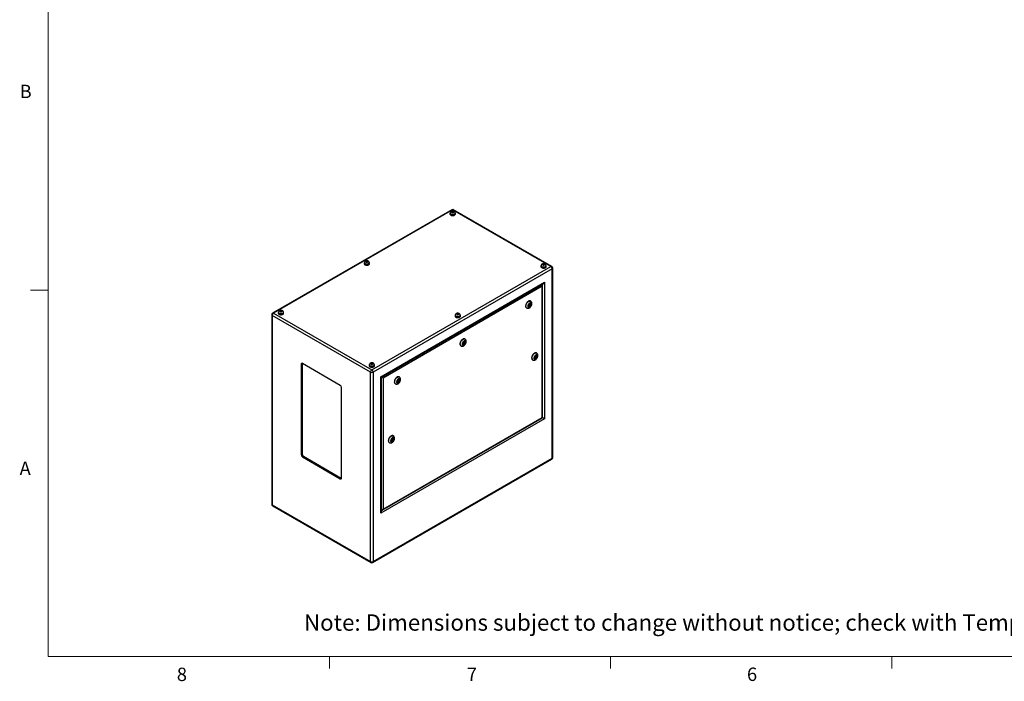
# Model space of a CAD drawing. Units: inches. Extents: x 0.4 to 16.6, y 0.2 to 10.8.
# Drawn here: x 0.4 to 7.3, y 0.2 to 4.8 of the extents above; entities that cross this region are included whole.
import ezdxf

# ---------------------------------------------------------------- set-up
doc = ezdxf.new("R2010")
doc.units = ezdxf.units.IN
doc.header["$MEASUREMENT"] = 0
doc.styles.add('SLDTEXTSTYLE0', font='TXT', dxfattribs={"width": 0.75})

msp = doc.modelspace()

# ---------------------------------------------------------------- linework, layer by layer
at = {"color": 7, "linetype": 'Continuous', "lineweight": 18}
for p, q in [((0.62625, 10.64207), (0.62625, 0.39207)), ((0.62625, 2.95457), (0.50125, 2.95457)), ((16.37625, 0.39207), (0.62625, 0.39207)), ((2.59475, 0.39207), (2.59475, 0.30727)), ((4.5635, 0.39207), (4.5635, 0.30727)), ((6.53225, 0.39207), (6.53225, 0.30727))]:
    msp.add_line(p, q, dxfattribs=at)
at = {"color": 7, "linetype": 'Continuous', "lineweight": 25}
for p, q in [((3.45143, 3.51881), (2.19744, 2.7949)), ((3.45808, 3.51815), (2.20409, 2.79424)), ((4.14638, 3.12081), (3.45808, 3.51815)), ((4.15302, 3.12146), (3.46473, 3.51881)), ((3.43938, 3.49186), (3.43938, 3.48819)), ((3.44085, 3.4939), (3.44085, 3.49186)), ((3.45326, 3.50485), (3.45149, 3.50105)), ((3.45149, 3.50105), (3.45631, 3.49827)), ((3.45984, 3.50587), (3.45326, 3.50485)), ((3.45326, 3.50003), (3.45326, 3.50485)), ((3.45631, 3.49827), (3.4629, 3.49929)), ((3.46466, 3.50309), (3.45984, 3.50587)), ((3.45984, 3.49881), (3.45984, 3.50587)), ((3.4629, 3.49929), (3.46466, 3.50309)), ((3.4753, 3.49186), (3.4753, 3.4939)), ((3.47678, 3.48819), (3.47678, 3.49186)), ((2.83834, 3.14489), (2.83834, 3.14122)), ((2.83981, 3.14693), (2.83981, 3.14489)), ((2.85221, 3.15788), (2.85045, 3.15408)), ((2.85045, 3.15408), (2.85527, 3.15129)), ((2.8588, 3.1589), (2.85221, 3.15788)), ((2.85221, 3.15306), (2.85221, 3.15788)), ((2.85527, 3.15129), (2.86186, 3.15231)), ((2.86362, 3.15612), (2.8588, 3.1589)), ((2.8588, 3.15184), (2.8588, 3.1589)), ((2.86186, 3.15231), (2.86362, 3.15612)), ((2.87426, 3.14489), (2.87426, 3.14693)), ((2.87574, 3.14122), (2.87574, 3.14489)), ((2.89239, 2.3969), (4.14638, 3.12081)), ((4.15578, 3.10452), (2.9018, 2.38061)), ((4.07577, 3.12448), (4.07577, 3.12081)), ((4.07725, 3.12652), (4.07725, 3.12448)), ((4.08965, 3.13747), (4.08789, 3.13367)), ((4.08789, 3.13367), (4.09271, 3.13088)), ((4.09624, 3.13849), (4.08965, 3.13747)), ((4.08965, 3.13265), (4.08965, 3.13747)), ((4.09271, 3.13088), (4.0993, 3.1319)), ((4.10106, 3.13571), (4.09624, 3.13849)), ((4.09624, 3.13143), (4.09624, 3.13849)), ((4.0993, 3.1319), (4.10106, 3.13571)), ((4.1117, 3.12448), (4.1117, 3.12652)), ((4.11317, 3.12081), (4.11317, 3.12448)), ((4.15578, 1.77894), (4.15578, 3.10452)), ((4.15968, 1.78437), (4.15968, 3.10995)), ((2.95603, 2.34929), (4.10154, 3.01058)), ((2.95896, 2.3476), (4.09447, 3.00311)), ((4.08528, 2.98241), (2.9723, 2.3399)), ((4.08528, 2.06462), (4.08528, 2.98241)), ((4.08821, 2.06293), (4.08821, 2.99227)), ((4.10154, 3.01058), (4.10154, 2.05523)), ((3.97466, 2.83163), (3.97643, 2.83061)), ((3.99403, 2.85492), (3.99082, 2.84663)), ((3.99082, 2.84663), (3.99403, 2.84206)), ((3.99148, 2.84569), (3.9959, 2.84824)), ((3.99225, 2.85034), (3.996, 2.84818)), ((4.00046, 2.85863), (3.99403, 2.85492)), ((3.99403, 2.84206), (4.00046, 2.84577)), ((3.9985, 2.85251), (3.99418, 2.855)), ((3.99649, 2.84806), (4.00046, 2.84577)), ((3.99782, 2.8529), (3.99926, 2.85661)), ((3.99926, 2.85661), (3.99859, 2.85755)), ((3.99926, 2.85661), (4.00368, 2.85406)), ((4.00368, 2.85406), (4.00046, 2.85863)), ((4.00046, 2.84577), (4.00368, 2.85406)), ((4.00392, 2.87824), (4.00216, 2.87926)), ((2.19079, 2.78338), (2.19079, 1.45781)), ((2.88299, 2.38061), (2.19469, 2.77795)), ((2.19469, 2.77795), (2.19469, 1.45238)), ((2.20409, 2.79424), (2.89239, 2.3969)), ((2.2373, 2.79792), (2.2373, 2.79424)), ((2.23877, 2.79996), (2.23877, 2.79792)), ((2.25117, 2.81091), (2.24941, 2.8071)), ((2.24941, 2.8071), (2.25423, 2.80432)), ((2.25776, 2.81193), (2.25117, 2.81091)), ((2.25117, 2.80609), (2.25117, 2.81091)), ((2.25423, 2.80432), (2.26082, 2.80534)), ((2.26258, 2.80914), (2.25776, 2.81193)), ((2.25776, 2.80487), (2.25776, 2.81193)), ((2.26082, 2.80534), (2.26258, 2.80914)), ((2.27322, 2.79792), (2.27322, 2.79996)), ((2.2747, 2.79424), (2.2747, 2.79792)), ((3.47473, 2.77751), (3.47473, 2.77383)), ((3.47621, 2.77955), (3.47621, 2.77751)), ((3.48861, 2.7905), (3.48685, 2.78669)), ((3.48685, 2.78669), (3.49167, 2.78391)), ((3.4952, 2.79152), (3.48861, 2.7905)), ((3.48861, 2.78568), (3.48861, 2.7905)), ((3.49167, 2.78391), (3.49825, 2.78493)), ((3.50002, 2.78873), (3.4952, 2.79152)), ((3.4952, 2.78446), (3.4952, 2.79152)), ((3.49825, 2.78493), (3.50002, 2.78873)), ((3.51066, 2.77751), (3.51066, 2.77955)), ((3.51213, 2.77383), (3.51213, 2.77751)), ((3.51504, 2.5663), (3.51681, 2.56528)), ((3.53441, 2.58959), (3.5312, 2.5813)), ((3.5312, 2.5813), (3.53441, 2.57672)), ((3.53186, 2.58035), (3.53628, 2.5829)), ((3.53264, 2.58501), (3.53638, 2.58285)), ((3.54084, 2.5933), (3.53441, 2.58959)), ((3.53441, 2.57672), (3.54084, 2.58044)), ((3.53888, 2.58718), (3.53456, 2.58967)), ((3.53687, 2.58273), (3.54084, 2.58044)), ((3.5382, 2.58757), (3.53964, 2.59127)), ((3.53964, 2.59127), (3.53897, 2.59222)), ((3.53964, 2.59127), (3.54406, 2.58872)), ((3.54406, 2.58872), (3.54084, 2.5933)), ((3.54084, 2.58044), (3.54406, 2.58872)), ((3.5443, 2.61291), (3.54254, 2.61393)), ((4.0361, 2.49135), (4.03289, 2.48306)), ((4.03289, 2.48306), (4.0361, 2.47849)), ((4.03376, 2.4853), (4.03532, 2.4862)), ((4.03433, 2.48677), (4.03807, 2.48461)), ((4.04253, 2.49506), (4.0361, 2.49135)), ((4.0361, 2.47849), (4.04253, 2.4822)), ((4.04057, 2.48894), (4.03625, 2.49143)), ((4.03724, 2.49086), (4.03781, 2.49233)), ((4.03856, 2.48449), (4.04253, 2.4822)), ((4.04018, 2.4937), (4.04575, 2.49049)), ((4.04575, 2.49049), (4.04253, 2.49506)), ((4.04253, 2.4822), (4.04575, 2.49049)), ((4.046, 2.51467), (4.04423, 2.51569)), ((2.40449, 2.44111), (2.39742, 2.43703)), ((2.39742, 2.43703), (2.39742, 1.80421)), ((2.40464, 2.44289), (2.40449, 2.44111)), ((2.40449, 2.44111), (2.40449, 1.80829)), ((2.67142, 2.28905), (2.40626, 2.44213)), ((2.87369, 2.43053), (2.87369, 2.42686)), ((2.87517, 2.43257), (2.87517, 2.43053)), ((2.88757, 2.44352), (2.88581, 2.43972)), ((2.88581, 2.43972), (2.89063, 2.43694)), ((2.89416, 2.44454), (2.88757, 2.44352)), ((2.88757, 2.4387), (2.88757, 2.44352)), ((2.89063, 2.43694), (2.89721, 2.43796)), ((2.89898, 2.44176), (2.89416, 2.44454)), ((2.89416, 2.43748), (2.89416, 2.44454)), ((2.89721, 2.43796), (2.89898, 2.44176)), ((2.90962, 2.43053), (2.90962, 2.43257)), ((2.91109, 2.42686), (2.91109, 2.43053)), ((4.01673, 2.46806), (4.0185, 2.46704)), ((2.88299, 1.05503), (2.88299, 2.38061)), ((2.9018, 2.38061), (2.9018, 1.05503)), ((2.95603, 1.39394), (2.95603, 2.34929)), ((2.95896, 1.40379), (2.95896, 2.3476)), ((3.08469, 2.34758), (3.08292, 2.3486)), ((2.9723, 2.3399), (2.9723, 1.4221)), ((3.05542, 2.30096), (3.05719, 2.29994)), ((3.07479, 2.32425), (3.07158, 2.31597)), ((3.07158, 2.31597), (3.07479, 2.31139)), ((3.07224, 2.31502), (3.07666, 2.31757)), ((3.07302, 2.31967), (3.07676, 2.31751)), ((3.08122, 2.32796), (3.07479, 2.32425)), ((3.07479, 2.31139), (3.08122, 2.3151)), ((3.07926, 2.32184), (3.07494, 2.32434)), ((3.07725, 2.3174), (3.08122, 2.3151)), ((3.07858, 2.32223), (3.08002, 2.32594)), ((3.08002, 2.32594), (3.07935, 2.32689)), ((3.08002, 2.32594), (3.08444, 2.32339)), ((3.08444, 2.32339), (3.08122, 2.32796)), ((3.08122, 2.3151), (3.08444, 2.32339)), ((2.68026, 1.64092), (2.68026, 2.27374)), ((4.10154, 2.05523), (2.95603, 1.39394)), ((2.96522, 1.41464), (4.08821, 2.06293)), ((2.9723, 1.4221), (4.08528, 2.06462)), ((3.04261, 1.93543), (3.04084, 1.93645)), ((3.01335, 1.88882), (3.01511, 1.8878)), ((3.03272, 1.91211), (3.0295, 1.90382)), ((3.0295, 1.90382), (3.03272, 1.89925)), ((3.03037, 1.90606), (3.03193, 1.90696)), ((3.03094, 1.90753), (3.03468, 1.90537)), ((3.03915, 1.91582), (3.03272, 1.91211)), ((3.03272, 1.89925), (3.03915, 1.90296)), ((3.03718, 1.9097), (3.03287, 1.91219)), ((3.03386, 1.91162), (3.03443, 1.91309)), ((3.03518, 1.90525), (3.03915, 1.90296)), ((3.0368, 1.91446), (3.04236, 1.91125)), ((3.04236, 1.91125), (3.03915, 1.91582)), ((3.03915, 1.90296), (3.04236, 1.91125)), ((2.40449, 1.80829), (2.39742, 1.80421)), ((2.41333, 1.79298), (2.40626, 1.7889)), ((2.41333, 1.79298), (2.67849, 1.6399)), ((2.40626, 1.7889), (2.67142, 1.63582)), ((2.89904, 1.04895), (4.15302, 1.77285)), ((2.9018, 1.05503), (4.15578, 1.77894)), ((2.67849, 1.6399), (2.67142, 1.63582)), ((2.67849, 1.6399), (2.68011, 1.63914)), ((2.19469, 1.45238), (2.88299, 1.05503)), ((2.19744, 1.44629), (2.88574, 1.04895))]:
    msp.add_line(p, q, dxfattribs=at)
at = {"color": 8, "linetype": 'Continuous', "lineweight": 25}
for p, q in [((4.0874, 2.99634), (4.0874, 2.99903)), ((2.95896, 1.41196), (2.96129, 1.4133))]:
    msp.add_line(p, q, dxfattribs=at)
at = {"color": 7, "linetype": 'Continuous', "lineweight": 25, "flags": 128}
for points in [[(3.44086, 3.49607), (3.4408, 3.49599), (3.43974, 3.49397), (3.43938, 3.49186), (3.43974, 3.48976), (3.4408, 3.48773), (3.44253, 3.48587), (3.44485, 3.48423)], [(3.43938, 3.48819), (3.43974, 3.48608), (3.4408, 3.48406), (3.44253, 3.48219), (3.44485, 3.48056), (3.44769, 3.47921), (3.45092, 3.47822), (3.45443, 3.4776), (3.45808, 3.47739), (3.46173, 3.4776), (3.46523, 3.47822), (3.46847, 3.47921), (3.4713, 3.48056), (3.47363, 3.48219), (3.47535, 3.48406), (3.47642, 3.48608), (3.47678, 3.48819), (3.47678, 3.48819)], [(3.44485, 3.48423), (3.44769, 3.48289), (3.45092, 3.48189), (3.45443, 3.48128), (3.45808, 3.48107), (3.46173, 3.48128), (3.46523, 3.48189), (3.46847, 3.48289), (3.4713, 3.48423), (3.47363, 3.48587), (3.47535, 3.48773), (3.47642, 3.48976), (3.47678, 3.49186), (3.47642, 3.49397), (3.47535, 3.49599), (3.47526, 3.49613)], [(3.4459, 3.48483), (3.4486, 3.48356), (3.45169, 3.48263), (3.45504, 3.48208), (3.45851, 3.48192), (3.46197, 3.48218), (3.46527, 3.48283), (3.46827, 3.48385), (3.47086, 3.4852), (3.47292, 3.48682), (3.47438, 3.48865), (3.47516, 3.49061), (3.4753, 3.49186)], [(3.45297, 3.49912), (3.4548, 3.49835), (3.45695, 3.49795), (3.45921, 3.49795), (3.46136, 3.49835), (3.46319, 3.49912), (3.46451, 3.50018), (3.46521, 3.50142), (3.46521, 3.50272), (3.46451, 3.50396), (3.46319, 3.50502), (3.46136, 3.50579), (3.45921, 3.50619), (3.45695, 3.50619), (3.4548, 3.50579), (3.45297, 3.50502), (3.45164, 3.50396), (3.45094, 3.50272), (3.45094, 3.50142), (3.45164, 3.50018), (3.45297, 3.49912)], [(2.83982, 3.1491), (2.83976, 3.14902), (2.8387, 3.147), (2.83834, 3.14489), (2.8387, 3.14278), (2.83976, 3.14076), (2.84149, 3.13889), (2.84381, 3.13726)], [(2.83834, 3.14122), (2.8387, 3.13911), (2.83976, 3.13708), (2.84149, 3.13522), (2.84381, 3.13358), (2.84665, 3.13224), (2.84988, 3.13124), (2.85339, 3.13063), (2.85704, 3.13042), (2.86069, 3.13063), (2.86419, 3.13124), (2.86743, 3.13224), (2.87026, 3.13358), (2.87259, 3.13522), (2.87431, 3.13708), (2.87538, 3.13911), (2.87574, 3.14122)], [(2.84381, 3.13726), (2.84665, 3.13591), (2.84988, 3.13492), (2.85339, 3.1343), (2.85704, 3.13409), (2.86069, 3.1343), (2.86419, 3.13492), (2.86743, 3.13591), (2.87026, 3.13726), (2.87259, 3.13889), (2.87431, 3.14076), (2.87538, 3.14278), (2.87574, 3.14489), (2.87538, 3.147), (2.87431, 3.14902), (2.87422, 3.14915)], [(2.84486, 3.13786), (2.84756, 3.13659), (2.85065, 3.13566), (2.854, 3.1351), (2.85747, 3.13495), (2.86093, 3.1352), (2.86423, 3.13585), (2.86723, 3.13688), (2.86982, 3.13822), (2.87188, 3.13985), (2.87334, 3.14167), (2.87412, 3.14363), (2.87426, 3.14489)], [(2.85193, 3.15215), (2.85376, 3.15138), (2.85591, 3.15098), (2.85817, 3.15098), (2.86032, 3.15138), (2.86215, 3.15215), (2.86347, 3.1532), (2.86417, 3.15444), (2.86417, 3.15575), (2.86347, 3.15699), (2.86215, 3.15805), (2.86032, 3.15881), (2.85817, 3.15922), (2.85591, 3.15922), (2.85376, 3.15881), (2.85193, 3.15805), (2.8506, 3.15699), (2.8499, 3.15575), (2.8499, 3.15444), (2.8506, 3.1532), (2.85193, 3.15215)], [(4.07725, 3.12869), (4.0772, 3.12861), (4.07613, 3.12659), (4.07577, 3.12448), (4.07613, 3.12237), (4.0772, 3.12035), (4.07892, 3.11848), (4.08125, 3.11685)], [(4.07577, 3.12081), (4.07613, 3.1187), (4.0772, 3.11667), (4.07892, 3.11481), (4.08125, 3.11317), (4.08408, 3.11183), (4.08732, 3.11083), (4.09083, 3.11022), (4.09447, 3.11001), (4.09812, 3.11022), (4.10163, 3.11083), (4.10486, 3.11183), (4.1077, 3.11317), (4.11002, 3.11481), (4.11175, 3.11667), (4.11282, 3.1187), (4.11317, 3.12081), (4.11317, 3.12081)], [(4.08125, 3.11685), (4.08408, 3.1155), (4.08732, 3.11451), (4.09083, 3.11389), (4.09447, 3.11368), (4.09812, 3.11389), (4.10163, 3.11451), (4.10486, 3.1155), (4.1077, 3.11685), (4.11002, 3.11848), (4.11175, 3.12035), (4.11282, 3.12237), (4.11317, 3.12448), (4.11282, 3.12659), (4.11175, 3.12861), (4.11165, 3.12874)], [(4.08229, 3.11745), (4.085, 3.11618), (4.08808, 3.11525), (4.09143, 3.11469), (4.09491, 3.11454), (4.09837, 3.11479), (4.10166, 3.11544), (4.10467, 3.11647), (4.10725, 3.11781), (4.10932, 3.11944), (4.11077, 3.12126), (4.11156, 3.12322), (4.1117, 3.12448)], [(4.08937, 3.13174), (4.09119, 3.13097), (4.09334, 3.13057), (4.0956, 3.13057), (4.09775, 3.13097), (4.09958, 3.13174), (4.10091, 3.13279), (4.10161, 3.13403), (4.10161, 3.13534), (4.10091, 3.13658), (4.09958, 3.13764), (4.09775, 3.1384), (4.0956, 3.13881), (4.09334, 3.13881), (4.09119, 3.1384), (4.08937, 3.13764), (4.08804, 3.13658), (4.08734, 3.13534), (4.08734, 3.13403), (4.08804, 3.13279), (4.08937, 3.13174)], [(4.00216, 2.87926), (4.00071, 2.87994), (3.99813, 2.88051), (3.9953, 2.88042), (3.9923, 2.87969), (3.98919, 2.87834), (3.98606, 2.87638), (3.983, 2.87389), (3.98007, 2.87092), (3.97736, 2.86755), (3.97494, 2.86386), (3.97286, 2.85996), (3.97119, 2.85594), (3.96996, 2.85191), (3.96921, 2.84797), (3.96896, 2.84422)], [(4.00962, 2.85749), (4.00937, 2.86022), (4.00862, 2.86254), (4.0074, 2.86437), (4.00577, 2.86562), (4.00379, 2.86625), (4.00154, 2.86622), (3.99912, 2.86555), (3.99662, 2.86425), (3.99414, 2.86239), (3.9918, 2.86003), (3.98967, 2.85727), (3.98786, 2.85423), (3.98643, 2.85103), (3.98544, 2.84781), (3.98494, 2.84468), (3.98494, 2.84179), (3.98544, 2.83925), (3.98643, 2.83716), (3.98786, 2.83562), (3.98967, 2.83467), (3.9918, 2.83437), (3.99414, 2.83472), (3.99662, 2.83571), (3.99912, 2.8373), (4.00154, 2.83942), (4.00379, 2.842), (4.00577, 2.84491), (4.0074, 2.84804), (4.00862, 2.85127), (4.00937, 2.85446), (4.00962, 2.85749)], [(3.99901, 2.85136), (3.99888, 2.85207), (3.9985, 2.85251), (3.99792, 2.85262), (3.99725, 2.85239), (3.99657, 2.85184), (3.996, 2.85107), (3.99561, 2.85018), (3.99548, 2.84932), (3.99561, 2.84862), (3.996, 2.84818), (3.99657, 2.84807), (3.99725, 2.8483), (3.99792, 2.84885), (3.9985, 2.84962), (3.99888, 2.85051), (3.99901, 2.85136)], [(2.23878, 2.80213), (2.23872, 2.80205), (2.23765, 2.80002), (2.2373, 2.79792), (2.23765, 2.79581), (2.23872, 2.79379), (2.24045, 2.79192), (2.24277, 2.79028)], [(2.2373, 2.79424), (2.23765, 2.79214), (2.23872, 2.79011), (2.24045, 2.78824), (2.24277, 2.78661), (2.24561, 2.78527), (2.24884, 2.78427), (2.25235, 2.78365), (2.256, 2.78345), (2.25964, 2.78365), (2.26315, 2.78427), (2.26639, 2.78527), (2.26922, 2.78661), (2.27155, 2.78824), (2.27327, 2.79011), (2.27434, 2.79214), (2.2747, 2.79424), (2.2747, 2.79424)], [(2.24277, 2.79028), (2.24561, 2.78894), (2.24884, 2.78794), (2.25235, 2.78733), (2.256, 2.78712), (2.25964, 2.78733), (2.26315, 2.78794), (2.26639, 2.78894), (2.26922, 2.79028), (2.27155, 2.79192), (2.27327, 2.79379), (2.27434, 2.79581), (2.2747, 2.79792), (2.27434, 2.80002), (2.27327, 2.80205), (2.27318, 2.80218)], [(2.24382, 2.79089), (2.24652, 2.78961), (2.24961, 2.78868), (2.25296, 2.78813), (2.25643, 2.78798), (2.25989, 2.78823), (2.26319, 2.78888), (2.26619, 2.7899), (2.26878, 2.79125), (2.27084, 2.79287), (2.27229, 2.7947), (2.27308, 2.79666), (2.27322, 2.79792)], [(2.25089, 2.80517), (2.25272, 2.80441), (2.25487, 2.804), (2.25713, 2.804), (2.25928, 2.80441), (2.2611, 2.80517), (2.26243, 2.80623), (2.26313, 2.80747), (2.26313, 2.80878), (2.26243, 2.81002), (2.2611, 2.81107), (2.25928, 2.81184), (2.25713, 2.81224), (2.25487, 2.81224), (2.25272, 2.81184), (2.25089, 2.81107), (2.24956, 2.81002), (2.24886, 2.80878), (2.24886, 2.80747), (2.24956, 2.80623), (2.25089, 2.80517)], [(3.47621, 2.78172), (3.47616, 2.78164), (3.47509, 2.77961), (3.47473, 2.77751), (3.47509, 2.7754), (3.47616, 2.77338), (3.47788, 2.77151), (3.48021, 2.76987)], [(3.47473, 2.77383), (3.47509, 2.77173), (3.47616, 2.7697), (3.47788, 2.76783), (3.48021, 2.7662), (3.48304, 2.76486), (3.48628, 2.76386), (3.48978, 2.76324), (3.49343, 2.76304), (3.49708, 2.76324), (3.50059, 2.76386), (3.50382, 2.76486), (3.50666, 2.7662), (3.50898, 2.76783), (3.51071, 2.7697), (3.51177, 2.77173), (3.51213, 2.77383)], [(3.48021, 2.76987), (3.48304, 2.76853), (3.48628, 2.76753), (3.48978, 2.76692), (3.49343, 2.76671), (3.49708, 2.76692), (3.50059, 2.76753), (3.50382, 2.76853), (3.50666, 2.76987), (3.50898, 2.77151), (3.51071, 2.77338), (3.51177, 2.7754), (3.51213, 2.77751), (3.51177, 2.77961), (3.51071, 2.78164), (3.51061, 2.78177)], [(3.48125, 2.77048), (3.48395, 2.7692), (3.48704, 2.76827), (3.49039, 2.76772), (3.49387, 2.76757), (3.49733, 2.76782), (3.50062, 2.76847), (3.50363, 2.76949), (3.50621, 2.77084), (3.50828, 2.77246), (3.50973, 2.77429), (3.51052, 2.77625), (3.51066, 2.77751)], [(3.48832, 2.78476), (3.49015, 2.784), (3.4923, 2.78359), (3.49456, 2.78359), (3.49671, 2.784), (3.49854, 2.78476), (3.49987, 2.78582), (3.50057, 2.78706), (3.50057, 2.78837), (3.49987, 2.78961), (3.49854, 2.79066), (3.49671, 2.79143), (3.49456, 2.79183), (3.4923, 2.79183), (3.49015, 2.79143), (3.48832, 2.79066), (3.487, 2.78961), (3.4863, 2.78837), (3.4863, 2.78706), (3.487, 2.78582), (3.48832, 2.78476)], [(3.54254, 2.61393), (3.54109, 2.61461), (3.53851, 2.61517), (3.53568, 2.61509), (3.53268, 2.61436), (3.52957, 2.613), (3.52644, 2.61105), (3.52338, 2.60856), (3.52045, 2.60559), (3.51774, 2.60222), (3.51532, 2.59853), (3.51324, 2.59463), (3.51157, 2.59061), (3.51034, 2.58658), (3.50959, 2.58264), (3.50934, 2.57889)], [(3.55, 2.59215), (3.54975, 2.59488), (3.549, 2.59721), (3.54778, 2.59904), (3.54615, 2.60029), (3.54417, 2.60092), (3.54192, 2.60089), (3.5395, 2.60022), (3.537, 2.59892), (3.53453, 2.59705), (3.53218, 2.59469), (3.53005, 2.59194), (3.52824, 2.5889), (3.52681, 2.5857), (3.52582, 2.58247), (3.52532, 2.57935), (3.52532, 2.57646), (3.52582, 2.57392), (3.52681, 2.57183), (3.52824, 2.57028), (3.53005, 2.56934), (3.53218, 2.56904), (3.53453, 2.56939), (3.537, 2.57038), (3.5395, 2.57197), (3.54192, 2.57409), (3.54417, 2.57666), (3.54615, 2.57958), (3.54778, 2.58271), (3.549, 2.58594), (3.54975, 2.58913), (3.55, 2.59215)], [(3.53939, 2.58603), (3.53926, 2.58674), (3.53888, 2.58718), (3.5383, 2.58729), (3.53763, 2.58705), (3.53695, 2.58651), (3.53638, 2.58573), (3.53599, 2.58485), (3.53586, 2.58399), (3.53599, 2.58329), (3.53638, 2.58285), (3.53695, 2.58273), (3.53763, 2.58297), (3.5383, 2.58352), (3.53888, 2.58429), (3.53926, 2.58517), (3.53939, 2.58603)], [(4.04423, 2.51569), (4.04278, 2.51637), (4.0402, 2.51694), (4.03738, 2.51685), (4.03437, 2.51612), (4.03126, 2.51477), (4.02814, 2.51282), (4.02507, 2.51032), (4.02214, 2.50735), (4.01943, 2.50398), (4.01701, 2.5003), (4.01493, 2.49639), (4.01326, 2.49237), (4.01204, 2.48834), (4.01129, 2.4844), (4.01103, 2.48065)], [(4.02694, 2.47963), (4.0272, 2.4769), (4.02795, 2.47458), (4.02916, 2.47275), (4.03079, 2.4715), (4.03277, 2.47087), (4.03502, 2.47089), (4.03745, 2.47157), (4.03995, 2.47287), (4.04242, 2.47473), (4.04477, 2.47709), (4.04689, 2.47985), (4.04871, 2.48289), (4.05014, 2.48609), (4.05113, 2.48931), (4.05163, 2.49244), (4.05163, 2.49533), (4.05113, 2.49787), (4.05014, 2.49996), (4.04871, 2.5015), (4.04689, 2.50245), (4.04477, 2.50275), (4.04242, 2.5024), (4.03995, 2.50141), (4.03745, 2.49982), (4.03502, 2.49769), (4.03277, 2.49512), (4.03079, 2.49221), (4.02916, 2.48907), (4.02795, 2.48585), (4.0272, 2.48265), (4.02694, 2.47963)], [(4.04109, 2.4878), (4.04095, 2.4885), (4.04057, 2.48894), (4.04, 2.48905), (4.03932, 2.48882), (4.03864, 2.48827), (4.03807, 2.4875), (4.03769, 2.48661), (4.03755, 2.48575), (4.03769, 2.48505), (4.03807, 2.48461), (4.03864, 2.4845), (4.03932, 2.48473), (4.04, 2.48528), (4.04057, 2.48605), (4.04095, 2.48694), (4.04109, 2.4878)], [(2.87517, 2.43474), (2.87511, 2.43466), (2.87405, 2.43264), (2.87369, 2.43053), (2.87405, 2.42843), (2.87511, 2.4264), (2.87684, 2.42454), (2.87917, 2.4229)], [(2.87369, 2.42686), (2.87405, 2.42475), (2.87511, 2.42273), (2.87684, 2.42086), (2.87917, 2.41922), (2.882, 2.41788), (2.88524, 2.41688), (2.88874, 2.41627), (2.89239, 2.41606), (2.89604, 2.41627), (2.89955, 2.41688), (2.90278, 2.41788), (2.90562, 2.41922), (2.90794, 2.42086), (2.90967, 2.42273), (2.91073, 2.42475), (2.91109, 2.42686), (2.91109, 2.42686)], [(2.87917, 2.4229), (2.882, 2.42156), (2.88524, 2.42056), (2.88874, 2.41994), (2.89239, 2.41974), (2.89604, 2.41994), (2.89955, 2.42056), (2.90278, 2.42156), (2.90562, 2.4229), (2.90794, 2.42454), (2.90967, 2.4264), (2.91073, 2.42843), (2.91109, 2.43053), (2.91073, 2.43264), (2.90967, 2.43466), (2.90957, 2.4348)], [(2.88021, 2.4235), (2.88291, 2.42223), (2.886, 2.4213), (2.88935, 2.42075), (2.89283, 2.42059), (2.89629, 2.42085), (2.89958, 2.4215), (2.90259, 2.42252), (2.90517, 2.42387), (2.90724, 2.42549), (2.90869, 2.42732), (2.90948, 2.42928), (2.90962, 2.43053)], [(2.88728, 2.43779), (2.88911, 2.43702), (2.89126, 2.43662), (2.89352, 2.43662), (2.89567, 2.43702), (2.8975, 2.43779), (2.89883, 2.43885), (2.89953, 2.44009), (2.89953, 2.44139), (2.89883, 2.44263), (2.8975, 2.44369), (2.89567, 2.44446), (2.89352, 2.44486), (2.89126, 2.44486), (2.88911, 2.44446), (2.88728, 2.44369), (2.88596, 2.44263), (2.88526, 2.44139), (2.88526, 2.44009), (2.88596, 2.43885), (2.88728, 2.43779)], [(3.08292, 2.3486), (3.08147, 2.34927), (3.07889, 2.34984), (3.07606, 2.34976), (3.07306, 2.34903), (3.06995, 2.34767), (3.06682, 2.34572), (3.06376, 2.34323), (3.06083, 2.34026), (3.05812, 2.33688), (3.0557, 2.3332), (3.05362, 2.3293), (3.05195, 2.32528), (3.05072, 2.32124), (3.04998, 2.3173), (3.04972, 2.31356)], [(3.09038, 2.32682), (3.09013, 2.32955), (3.08938, 2.33188), (3.08816, 2.3337), (3.08653, 2.33496), (3.08455, 2.33558), (3.08231, 2.33556), (3.07988, 2.33488), (3.07738, 2.33359), (3.07491, 2.33172), (3.07256, 2.32936), (3.07043, 2.32661), (3.06862, 2.32357), (3.06719, 2.32037), (3.0662, 2.31714), (3.0657, 2.31402), (3.0657, 2.31113), (3.0662, 2.30858), (3.06719, 2.3065), (3.06862, 2.30495), (3.07043, 2.30401), (3.07256, 2.3037), (3.07491, 2.30405), (3.07738, 2.30505), (3.07988, 2.30664), (3.08231, 2.30876), (3.08455, 2.31133), (3.08653, 2.31424), (3.08816, 2.31738), (3.08938, 2.32061), (3.09013, 2.3238), (3.09038, 2.32682)], [(3.07978, 2.3207), (3.07964, 2.3214), (3.07926, 2.32184), (3.07868, 2.32196), (3.07801, 2.32172), (3.07733, 2.32117), (3.07676, 2.3204), (3.07637, 2.31952), (3.07624, 2.31866), (3.07637, 2.31795), (3.07676, 2.31751), (3.07733, 2.3174), (3.07801, 2.31764), (3.07868, 2.31818), (3.07926, 2.31896), (3.07964, 2.31984), (3.07978, 2.3207)], [(4.08528, 2.06462), (4.08652, 2.0639), (4.08745, 2.06337), (4.08802, 2.06304), (4.08821, 2.06293)], [(3.04084, 1.93645), (3.03939, 1.93713), (3.03682, 1.9377), (3.03399, 1.93761), (3.03099, 1.93688), (3.02788, 1.93552), (3.02475, 1.93357), (3.02169, 1.93108), (3.01876, 1.92811), (3.01605, 1.92474), (3.01363, 1.92105), (3.01155, 1.91715), (3.00988, 1.91313), (3.00865, 1.9091), (3.0079, 1.90516), (3.00765, 1.90141)], [(3.04831, 1.91468), (3.04806, 1.91741), (3.04731, 1.91973), (3.04609, 1.92156), (3.04446, 1.92281), (3.04248, 1.92344), (3.04023, 1.92341), (3.03781, 1.92274), (3.03531, 1.92144), (3.03283, 1.91958), (3.03049, 1.91722), (3.02836, 1.91446), (3.02655, 1.91142), (3.02512, 1.90822), (3.02413, 1.905), (3.02362, 1.90187), (3.02362, 1.89898), (3.02413, 1.89644), (3.02512, 1.89435), (3.02655, 1.89281), (3.02836, 1.89186), (3.03049, 1.89156), (3.03283, 1.89191), (3.03531, 1.8929), (3.03781, 1.89449), (3.04023, 1.89661), (3.04248, 1.89919), (3.04446, 1.9021), (3.04609, 1.90523), (3.04731, 1.90846), (3.04806, 1.91165), (3.04831, 1.91468)], [(3.0377, 1.90855), (3.03757, 1.90926), (3.03718, 1.9097), (3.03661, 1.90981), (3.03593, 1.90957), (3.03526, 1.90903), (3.03468, 1.90826), (3.0343, 1.90737), (3.03417, 1.90651), (3.0343, 1.90581), (3.03468, 1.90537), (3.03526, 1.90526), (3.03593, 1.90549), (3.03661, 1.90604), (3.03718, 1.90681), (3.03757, 1.9077), (3.0377, 1.90855)]]:
    msp.add_lwpolyline(points, dxfattribs=at)
at = {"color": 8, "linetype": 'Continuous', "lineweight": 25, "flags": 128}
for points in [[(3.4753, 3.4939), (3.47516, 3.49265), (3.47438, 3.49069), (3.47292, 3.48886), (3.47086, 3.48724), (3.46827, 3.48589), (3.46527, 3.48487), (3.46197, 3.48422), (3.45851, 3.48396), (3.45504, 3.48412), (3.45169, 3.48467), (3.4486, 3.4856), (3.4459, 3.48687)], [(2.87426, 3.14693), (2.87412, 3.14568), (2.87334, 3.14372), (2.87188, 3.14189), (2.86982, 3.14027), (2.86723, 3.13892), (2.86423, 3.1379), (2.86093, 3.13725), (2.85747, 3.13699), (2.854, 3.13714), (2.85065, 3.1377), (2.84756, 3.13863), (2.84486, 3.1399)], [(4.1117, 3.12652), (4.11156, 3.12527), (4.11077, 3.12331), (4.10932, 3.12148), (4.10725, 3.11986), (4.10467, 3.11851), (4.10166, 3.11749), (4.09837, 3.11684), (4.09491, 3.11658), (4.09143, 3.11673), (4.08808, 3.11729), (4.085, 3.11822), (4.08229, 3.11949)], [(3.97645, 2.8306), (3.97562, 2.83113), (3.97374, 2.83294), (3.97229, 2.8353), (3.97129, 2.83815), (3.97079, 2.84143), (3.97079, 2.84504), (3.97129, 2.8489), (3.97229, 2.8529), (3.97374, 2.85694), (3.97562, 2.86091), (3.97788, 2.86472), (3.98045, 2.86826), (3.98328, 2.87144), (3.98629, 2.87418), (3.98939, 2.87641), (3.99252, 2.87807), (3.99559, 2.87912), (3.99851, 2.87953), (4.00122, 2.87928), (4.00365, 2.8784), (4.00389, 2.87826)], [(2.27322, 2.79995), (2.27308, 2.7987), (2.27229, 2.79674), (2.27084, 2.79491), (2.26878, 2.79329), (2.26619, 2.79194), (2.26319, 2.79092), (2.25989, 2.79027), (2.25643, 2.79002), (2.25296, 2.79017), (2.24961, 2.79072), (2.24652, 2.79166), (2.24382, 2.79293)], [(3.51066, 2.77954), (3.51052, 2.77829), (3.50973, 2.77633), (3.50828, 2.7745), (3.50621, 2.77288), (3.50363, 2.77153), (3.50062, 2.77051), (3.49733, 2.76986), (3.49387, 2.76961), (3.49039, 2.76976), (3.48704, 2.77031), (3.48395, 2.77125), (3.48125, 2.77252)], [(3.51683, 2.56527), (3.516, 2.5658), (3.51412, 2.5676), (3.51267, 2.56996), (3.51168, 2.57282), (3.51117, 2.5761), (3.51117, 2.57971), (3.51168, 2.58357), (3.51267, 2.58757), (3.51412, 2.59161), (3.516, 2.59558), (3.51826, 2.59939), (3.52083, 2.60293), (3.52366, 2.60611), (3.52667, 2.60885), (3.52977, 2.61108), (3.5329, 2.61274), (3.53597, 2.61378), (3.53889, 2.61419), (3.5416, 2.61395), (3.54403, 2.61306), (3.54427, 2.61293)], [(4.0128, 2.47963), (4.01305, 2.48338), (4.0138, 2.48732), (4.01503, 2.49135), (4.0167, 2.49537), (4.01878, 2.49928), (4.0212, 2.50296), (4.02391, 2.50633), (4.02684, 2.5093), (4.0299, 2.5118), (4.03303, 2.51375), (4.03614, 2.5151), (4.03914, 2.51583), (4.04197, 2.51592), (4.04455, 2.51535), (4.04598, 2.51468)], [(2.90962, 2.43257), (2.90948, 2.43132), (2.90869, 2.42936), (2.90724, 2.42753), (2.90517, 2.42591), (2.90259, 2.42456), (2.89958, 2.42354), (2.89629, 2.42289), (2.89283, 2.42263), (2.88935, 2.42279), (2.886, 2.42334), (2.88291, 2.42427), (2.88021, 2.42554)], [(3.05721, 2.29993), (3.05638, 2.30047), (3.0545, 2.30227), (3.05305, 2.30463), (3.05206, 2.30749), (3.05155, 2.31076), (3.05155, 2.31438), (3.05206, 2.31823), (3.05305, 2.32223), (3.0545, 2.32627), (3.05638, 2.33025), (3.05864, 2.33405), (3.06121, 2.33759), (3.06404, 2.34078), (3.06705, 2.34352), (3.07015, 2.34575), (3.07328, 2.3474), (3.07635, 2.34845), (3.07927, 2.34886), (3.08198, 2.34862), (3.08441, 2.34773), (3.08465, 2.3476)], [(3.01513, 1.88779), (3.01431, 1.88832), (3.01243, 1.89013), (3.01097, 1.89249), (3.00998, 1.89534), (3.00948, 1.89862), (3.00948, 1.90223), (3.00998, 1.90609), (3.01097, 1.91009), (3.01243, 1.91413), (3.01431, 1.9181), (3.01657, 1.92191), (3.01914, 1.92545), (3.02197, 1.92863), (3.02497, 1.93137), (3.02808, 1.9336), (3.03121, 1.93526), (3.03427, 1.93631), (3.0372, 1.93671), (3.03991, 1.93647), (3.04233, 1.93559), (3.04258, 1.93545)]]:
    msp.add_lwpolyline(points, dxfattribs=at)
at = {"color": 7, "linetype": 'Continuous', "lineweight": 25}
for centre, radius, start, end in [((3.45808, 3.50729), 0.0133, 60.002688, 119.997312), ((3.44943, 3.49269), 0.00862, 185.517255, 245.802886), ((2.84839, 3.14572), 0.00862, 185.517255, 245.802886), ((4.08583, 3.12531), 0.00862, 185.517255, 245.802886), ((4.13536, 3.10359), 0.02044, 2.605478, 57.394522), ((4.14638, 3.10995), 0.0133, 0, 60.002688), ((3.98254, 2.84278), 0.01365, 173.935208, 234.752611), ((2.20409, 2.78338), 0.0133, 119.997312, 180), ((2.21511, 2.77702), 0.02044, 122.605478, 177.394522), ((2.24735, 2.79875), 0.00862, 185.517255, 245.802886), ((3.48479, 2.77833), 0.00862, 185.517255, 245.802886), ((3.52292, 2.57745), 0.01365, 173.935208, 234.752611), ((2.40281, 2.4379), 0.00546, 50.796715, 189.214037), ((2.88374, 2.43136), 0.00862, 185.517255, 245.802886), ((4.02461, 2.47921), 0.01365, 173.935208, 234.752611), ((2.90341, 2.37968), 0.02044, 122.605478, 177.394522), ((2.89239, 2.39876), 0.02044, 242.609672, 297.390328), ((2.88138, 2.37968), 0.02044, 2.605478, 57.394522), ((2.66107, 2.27287), 0.01921, 2.605478, 57.394522), ((3.0633, 2.31211), 0.01365, 173.935208, 234.752611), ((3.02123, 1.89997), 0.01365, 173.935208, 234.752611), ((2.41661, 1.80508), 0.01921, 182.605478, 237.394522), ((2.42368, 1.80916), 0.01921, 182.605478, 237.394522), ((4.14638, 1.78437), 0.0133, 299.997312, 0), ((2.67487, 1.64005), 0.00546, 230.796715, 9.214037), ((2.20409, 1.45781), 0.0133, 180, 240.002688), ((2.89239, 1.07319), 0.02044, 242.609672, 297.390328), ((2.89239, 1.06046), 0.0133, 240.002688, 299.997312)]:
    msp.add_arc(centre, radius, start, end, dxfattribs=at)
at = {"color": 8, "linetype": 'Continuous', "lineweight": 25}
for centre, radius, start, end in [((3.45418, 3.51271), 0.00669, 54.382423, 114.307119), ((3.46197, 3.51271), 0.00669, 65.692881, 125.617577), ((3.44943, 3.49474), 0.00862, 185.581066, 245.797203), ((2.84839, 3.14776), 0.00862, 185.581066, 245.797203), ((4.08583, 3.12735), 0.00862, 185.581066, 245.797203), ((4.15027, 3.11537), 0.00669, 65.692881, 125.617577), ((4.15302, 3.11061), 0.00669, 294.374658, 354.305201), ((2.19745, 2.78405), 0.00669, 185.694799, 245.625342), ((2.2002, 2.7888), 0.00669, 54.382423, 114.307119), ((2.24735, 2.80079), 0.00862, 185.581066, 245.797203), ((3.48479, 2.78038), 0.00862, 185.581066, 245.797203), ((2.88375, 2.43341), 0.00862, 185.581066, 245.797203), ((4.02672, 2.47835), 0.01397, 174.730184, 234.142493), ((4.14926, 1.77822), 0.00656, 305.013333, 6.298848), ((4.15302, 1.78504), 0.00669, 294.374658, 354.305201), ((2.19745, 1.45847), 0.00669, 185.694799, 245.625342), ((2.20102, 1.45158), 0.00638, 172.74417, 235.943649), ((2.88931, 1.05423), 0.00638, 172.74417, 235.943649), ((2.89528, 1.05432), 0.00656, 305.013333, 6.298848)]:
    msp.add_arc(centre, radius, start, end, dxfattribs=at)
at = {"color": 7, "linetype": 'Continuous', "lineweight": 25}
for centre, major_axis, ratio, start_param, end_param in [((4.07821, 2.98649), (0.00707, 0.01225), 0.5773346, 4.7124296, 6.1747725), ((4.09447, 3.01466), (0.00707, 0.01225), 0.5773346, 3.9269502, 4.7124296), ((2.94896, 2.35337), (0.01, -0.00577), 0.0000704, 0.0000406, 0.7854388), ((2.96522, 2.34398), (0.01, -0.00577), 0.0000704, 0.7854388, 2.2476934), ((4.09447, 2.05931), (0.01, -0.00577), 0.0000704, 0.7854388, 2.2477817), ((2.94896, 1.39802), (0.00707, 0.01225), 0.5773346, 4.7124296, 5.4978278), ((2.96522, 1.42619), (0.00707, 0.01225), 0.5773346, 3.250175, 4.7124296)]:
    msp.add_ellipse(centre, major_axis=major_axis, ratio=ratio, start_param=start_param, end_param=end_param, dxfattribs=at)
for points, knots in [([(3.47528, 3.4939), (3.47524, 3.49475), (3.47515, 3.49649), (3.47431, 3.49899), (3.47302, 3.50128), (3.4713, 3.50327), (3.46921, 3.50496), (3.46675, 3.50634), (3.46392, 3.50737), (3.4608, 3.50799), (3.45751, 3.50815), (3.45417, 3.50782), (3.451, 3.50699), (3.44815, 3.50572), (3.44574, 3.50408), (3.44376, 3.50211), (3.44225, 3.49985), (3.44128, 3.49738), (3.44082, 3.49534), (3.4409, 3.49418), (3.44092, 3.4939)], [0, 0, 0, 0, 0.0514277, 0.1056874, 0.158654, 0.2116389, 0.2660012, 0.3230401, 0.3834299, 0.4464875, 0.5105566, 0.5758005, 0.6431356, 0.7050739, 0.7643277, 0.8208172, 0.8755366, 0.9293319, 0.9827656, 1, 1, 1, 1]), ([(2.87424, 3.14693), (2.8742, 3.14778), (2.87411, 3.14952), (2.87327, 3.15201), (2.87198, 3.15431), (2.87026, 3.1563), (2.86817, 3.15799), (2.86571, 3.15937), (2.86288, 3.1604), (2.85976, 3.16102), (2.85647, 3.16118), (2.85313, 3.16085), (2.84995, 3.16002), (2.84711, 3.15874), (2.8447, 3.1571), (2.84272, 3.15513), (2.8412, 3.15288), (2.84024, 3.1504), (2.83978, 3.14837), (2.83986, 3.14721), (2.83988, 3.14693)], [0, 0, 0, 0, 0.0514277, 0.1056874, 0.158654, 0.2116389, 0.2660012, 0.3230401, 0.3834299, 0.4464875, 0.5105566, 0.5758005, 0.6431356, 0.7050739, 0.7643277, 0.8208172, 0.8755366, 0.9293319, 0.9827656, 1, 1, 1, 1]), ([(4.11167, 3.12652), (4.11163, 3.12737), (4.11155, 3.12911), (4.11071, 3.1316), (4.10941, 3.1339), (4.1077, 3.13589), (4.10561, 3.13758), (4.10314, 3.13896), (4.10032, 3.13999), (4.0972, 3.14061), (4.09391, 3.14077), (4.09056, 3.14044), (4.08739, 3.13961), (4.08454, 3.13833), (4.08213, 3.13669), (4.08016, 3.13472), (4.07864, 3.13247), (4.07767, 3.12999), (4.07722, 3.12796), (4.0773, 3.1268), (4.07732, 3.12652)], [0, 0, 0, 0, 0.0514277, 0.1056874, 0.158654, 0.2116389, 0.2660012, 0.3230401, 0.3834299, 0.4464875, 0.5105566, 0.5758005, 0.6431356, 0.7050739, 0.7643277, 0.8208172, 0.8755366, 0.9293319, 0.9827656, 1, 1, 1, 1]), ([(3.9765, 2.83066), (3.97702, 2.83035), (3.97843, 2.8295), (3.98102, 2.82875), (3.98408, 2.82836), (3.98721, 2.82855), (3.99036, 2.82926), (3.99352, 2.83051), (3.99666, 2.8323), (3.99972, 2.83463), (4.00259, 2.83742), (4.0052, 2.84059), (4.00748, 2.84406), (4.00941, 2.84775), (4.01093, 2.85161), (4.01199, 2.85557), (4.01249, 2.85891), (4.01253, 2.8609), (4.01255, 2.86157)], [0, 0, 0, 0, 0.0345226, 0.0933659, 0.1516076, 0.2105213, 0.271301, 0.334881, 0.4015396, 0.4705646, 0.5405328, 0.6103858, 0.680026, 0.7497337, 0.8198862, 0.8908957, 0.9632323, 1, 1, 1, 1]), ([(4.01255, 2.86157), (4.01253, 2.86233), (4.01248, 2.86426), (4.01197, 2.86723), (4.01094, 2.87034), (4.00946, 2.87312), (4.00748, 2.87557), (4.00557, 2.87731), (4.00421, 2.87801), (4.00383, 2.87821)], [0, 0, 0, 0, 0.1128514, 0.2869065, 0.453018, 0.6122168, 0.7666198, 0.934776, 1, 1, 1, 1]), ([(2.27319, 2.79996), (2.27315, 2.8008), (2.27307, 2.80255), (2.27223, 2.80504), (2.27094, 2.80733), (2.26922, 2.80932), (2.26713, 2.81102), (2.26466, 2.8124), (2.26184, 2.81342), (2.25872, 2.81404), (2.25543, 2.8142), (2.25209, 2.81387), (2.24891, 2.81305), (2.24607, 2.81177), (2.24366, 2.81013), (2.24168, 2.80816), (2.24016, 2.8059), (2.2392, 2.80343), (2.23874, 2.8014), (2.23882, 2.80024), (2.23884, 2.79995)], [0, 0, 0, 0, 0.0514277, 0.1056874, 0.158654, 0.2116389, 0.2660012, 0.3230401, 0.3834299, 0.4464875, 0.5105566, 0.5758005, 0.6431356, 0.7050739, 0.7643277, 0.8208172, 0.8755366, 0.9293319, 0.9827656, 1, 1, 1, 1]), ([(3.51063, 2.77955), (3.51059, 2.78039), (3.51051, 2.78214), (3.50967, 2.78463), (3.50837, 2.78692), (3.50666, 2.78891), (3.50457, 2.79061), (3.5021, 2.79199), (3.49927, 2.79301), (3.49616, 2.79363), (3.49287, 2.79379), (3.48952, 2.79346), (3.48635, 2.79264), (3.4835, 2.79136), (3.48109, 2.78972), (3.47912, 2.78775), (3.4776, 2.78549), (3.47663, 2.78302), (3.47618, 2.78099), (3.47626, 2.77983), (3.47628, 2.77954)], [0, 0, 0, 0, 0.0514277, 0.1056874, 0.158654, 0.2116389, 0.2660012, 0.3230401, 0.3834299, 0.4464875, 0.5105566, 0.5758005, 0.6431356, 0.7050739, 0.7643277, 0.8208172, 0.8755366, 0.9293319, 0.9827656, 1, 1, 1, 1]), ([(3.51688, 2.56533), (3.5174, 2.56501), (3.51881, 2.56417), (3.5214, 2.56342), (3.52446, 2.56303), (3.52759, 2.56321), (3.53074, 2.56392), (3.5339, 2.56517), (3.53705, 2.56697), (3.5401, 2.56929), (3.54297, 2.57208), (3.54558, 2.57526), (3.54786, 2.57872), (3.54979, 2.58242), (3.55131, 2.58627), (3.55238, 2.59024), (3.55287, 2.59358), (3.55292, 2.59557), (3.55293, 2.59624)], [0, 0, 0, 0, 0.0345226, 0.0933659, 0.1516076, 0.2105213, 0.271301, 0.334881, 0.4015396, 0.4705646, 0.5405328, 0.6103858, 0.680026, 0.7497337, 0.8198862, 0.8908957, 0.9632323, 1, 1, 1, 1]), ([(3.55293, 2.59624), (3.55291, 2.597), (3.55286, 2.59893), (3.55236, 2.60189), (3.55132, 2.605), (3.54984, 2.60778), (3.54786, 2.61024), (3.54595, 2.61198), (3.54459, 2.61268), (3.54421, 2.61287)], [0, 0, 0, 0, 0.1128514, 0.2869065, 0.453018, 0.6122168, 0.7666198, 0.934776, 1, 1, 1, 1]), ([(4.01859, 2.46708), (4.01914, 2.46675), (4.02058, 2.46591), (4.02319, 2.46516), (4.02626, 2.46479), (4.02939, 2.46499), (4.03254, 2.46572), (4.0357, 2.46699), (4.03884, 2.4688), (4.04189, 2.47114), (4.04475, 2.47395), (4.04735, 2.47713), (4.04963, 2.48061), (4.05154, 2.48431), (4.05304, 2.48817), (4.0541, 2.49214), (4.05466, 2.49616), (4.05464, 2.5), (4.05408, 2.50353), (4.05306, 2.50666), (4.05159, 2.50945), (4.04963, 2.51192), (4.04771, 2.51369), (4.04633, 2.51441), (4.04593, 2.51462)], [0, 0, 0, 0, 0.0262417, 0.0691018, 0.1115549, 0.154528, 0.1988884, 0.2453062, 0.2939626, 0.3443154, 0.3953172, 0.4462258, 0.4969828, 0.5477985, 0.5989464, 0.6507313, 0.703493, 0.7573587, 0.8047265, 0.8499717, 0.893319, 0.9353389, 0.9811352, 1, 1, 1, 1]), ([(2.90959, 2.43257), (2.90955, 2.43342), (2.90947, 2.43516), (2.90863, 2.43766), (2.90733, 2.43995), (2.90562, 2.44194), (2.90353, 2.44363), (2.90106, 2.44501), (2.89823, 2.44604), (2.89512, 2.44666), (2.89183, 2.44682), (2.88848, 2.44649), (2.88531, 2.44566), (2.88246, 2.44439), (2.88005, 2.44275), (2.87808, 2.44077), (2.87656, 2.43852), (2.87559, 2.43604), (2.87513, 2.43401), (2.87522, 2.43285), (2.87524, 2.43257)], [0, 0, 0, 0, 0.0514277, 0.1056874, 0.158654, 0.2116389, 0.2660012, 0.3230401, 0.3834299, 0.4464875, 0.5105566, 0.5758005, 0.6431356, 0.7050739, 0.7643277, 0.8208172, 0.8755366, 0.9293319, 0.9827656, 1, 1, 1, 1]), ([(3.09331, 2.3309), (3.09329, 2.33166), (3.09324, 2.3336), (3.09274, 2.33656), (3.0917, 2.33967), (3.09022, 2.34245), (3.08824, 2.3449), (3.08633, 2.34665), (3.08497, 2.34735), (3.08459, 2.34754)], [0, 0, 0, 0, 0.1128514, 0.2869065, 0.453018, 0.6122168, 0.7666198, 0.934776, 1, 1, 1, 1]), ([(3.05726, 2.29999), (3.05778, 2.29968), (3.05919, 2.29884), (3.06178, 2.29809), (3.06485, 2.2977), (3.06797, 2.29788), (3.07112, 2.29859), (3.07428, 2.29984), (3.07743, 2.30164), (3.08048, 2.30396), (3.08335, 2.30675), (3.08596, 2.30992), (3.08824, 2.31339), (3.09017, 2.31708), (3.09169, 2.32094), (3.09276, 2.32491), (3.09325, 2.32825), (3.0933, 2.33023), (3.09331, 2.3309)], [0, 0, 0, 0, 0.0345226, 0.0933659, 0.1516076, 0.2105213, 0.271301, 0.334881, 0.4015396, 0.4705646, 0.5405328, 0.6103858, 0.680026, 0.7497337, 0.8198862, 0.8908957, 0.9632323, 1, 1, 1, 1]), ([(3.05124, 1.91876), (3.05122, 1.91952), (3.05117, 1.92145), (3.05066, 1.92442), (3.04963, 1.92753), (3.04815, 1.93031), (3.04616, 1.93276), (3.04426, 1.9345), (3.0429, 1.9352), (3.04252, 1.9354)], [0, 0, 0, 0, 0.1128514, 0.2869065, 0.453018, 0.6122168, 0.7666198, 0.934776, 1, 1, 1, 1]), ([(3.01519, 1.88785), (3.01571, 1.88754), (3.01712, 1.88669), (3.01971, 1.88594), (3.02277, 1.88555), (3.0259, 1.88574), (3.02905, 1.88645), (3.03221, 1.8877), (3.03535, 1.88949), (3.03841, 1.89182), (3.04128, 1.89461), (3.04388, 1.89778), (3.04617, 1.90125), (3.04809, 1.90494), (3.04962, 1.9088), (3.05068, 1.91276), (3.05118, 1.9161), (3.05122, 1.91809), (3.05124, 1.91876)], [0, 0, 0, 0, 0.0345226, 0.0933659, 0.1516076, 0.2105213, 0.271301, 0.334881, 0.4015396, 0.4705646, 0.5405328, 0.6103858, 0.680026, 0.7497337, 0.8198862, 0.8908957, 0.9632323, 1, 1, 1, 1])]:
    msp.add_open_spline(points, degree=3, knots=knots, dxfattribs=at)

# ---------------------------------------------------------------- texts
at = {"color": 7, "linetype": 'Continuous', "lineweight": 0, "attachment_point": 1, "style": 'SLDTEXTSTYLE0'}
for s, insert, char_height in [('B', (0.4264, 4.39325), 0.09375), ('A', (0.42601, 1.75585), 0.09375), ('Note: Dimensions subject to change without notice; check with Tempest before construction.', (2.41697, 0.6862), 0.1145833), ('8', (1.52677, 0.31296), 0.09375), ('7', (3.55743, 0.31326), 0.09375), ('6', (5.51883, 0.31366), 0.09375)]:
    msp.add_mtext(s, dxfattribs=dict(at, insert=insert, char_height=char_height))

doc.saveas('drawing.dxf')
